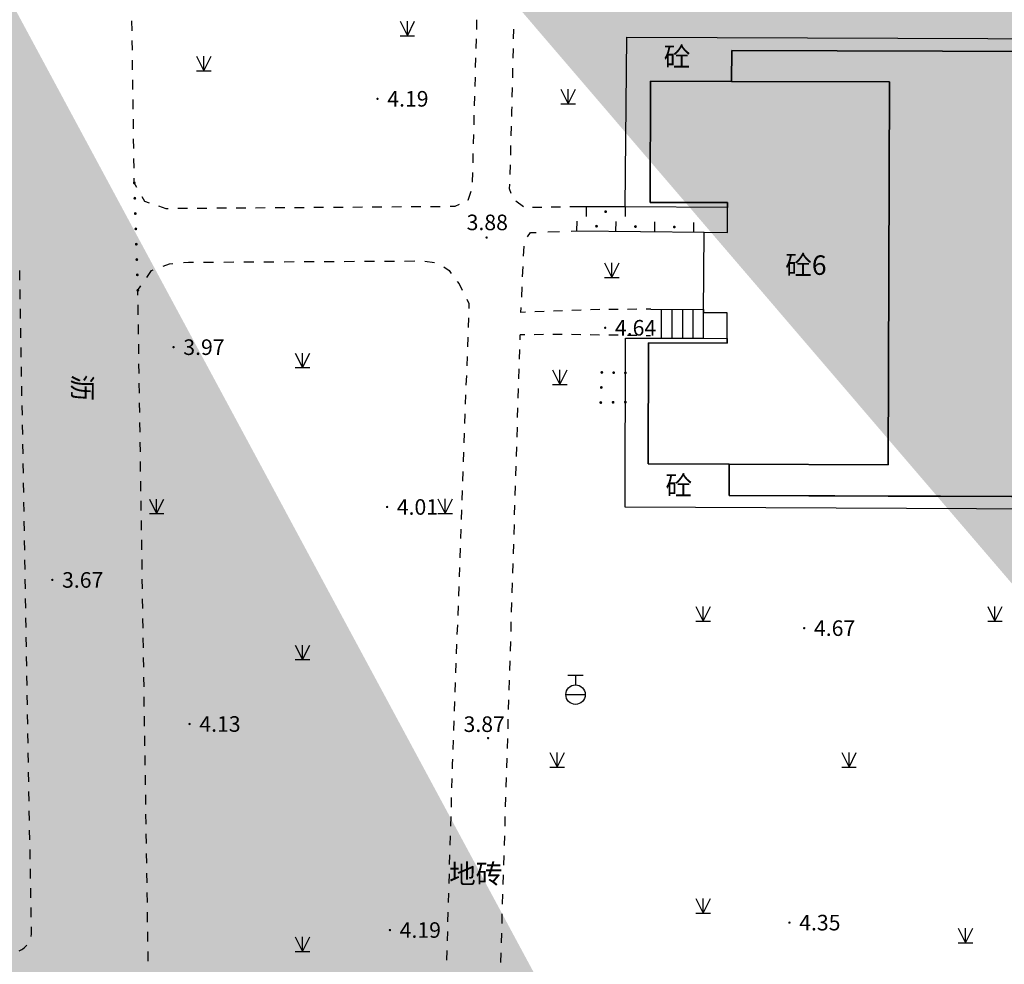
# Model space of a CAD drawing. Extents: x 92189502 to 93039157, y 105521190 to 106231364.
# Drawn here: x 92607695 to 92658284, y 105717741 to 105766257 of the extents above; entities that cross this region are included whole.
import ezdxf
from ezdxf.enums import TextEntityAlignment as Align

# ---------------------------------------------------------------- set-up
doc = ezdxf.new("R2010")
doc.units = 0
doc.layers.get('0').update_dxf_attribs({"linetype": 'CONTINUOUS'})
for name, color, linetype in [('YZ-底图', 169, 'CONTINUOUS'), ('YZ-铺装线', 8, 'CONTINUOUS'), ('居民地及设施注记', 7, 'CONTINUOUS')]:
    doc.layers.add(name, color=color, linetype=linetype)
for name, color, linetype, true_color in [('交通注记', 220, 'CONTINUOUS', 0xff00bf), ('交通线', 220, 'CONTINUOUS', 0xff00bf), ('地貌注记', 7, 'CONTINUOUS', 0xb97c0f), ('地貌线', 7, 'CONTINUOUS', 0xb97c0f), ('居民地及设施线', 1, 'CONTINUOUS', 0xff0000), ('房屋面', 1, 'CONTINUOUS', 0xff0000), ('植被与土质线', 7, 'CONTINUOUS', 0x00a651), ('植被与土质面', 7, 'CONTINUOUS', 0x00a651), ('管线点', 4, 'CONTINUOUS', 0x00ffff), ('高程点', 30, 'CONTINUOUS', 0xff7f00)]:
    doc.layers.add(name, color=color, linetype=linetype, true_color=true_color)
doc.styles.add('WDXDX', font='txt')
pattern_1 = [(42.48721, (92584921.24, 105849539.36), (-29.24303, 243.08471), [0, -193.04, 0, -215.9, 0, -206.375]), (12.48721, (92584921.24, 105849539.36), (192.75273, 376.59493), [0, -104.14, 0, -173.99, 0, -66.675]), (332.48721, (92584765.62, 105849525.78), (393.93642, 35.09767), [0, -63.5, 0, -228.6, 0, -298.45]), (322.48721, (92584765.62, 105849525.78), (370.64287, 144.23192), [0, -31.75, 0, -149.86, 0, -171.45])]

# ---------------------------------------------------------------- blocks, each defined once
blk = doc.blocks.new('667')
at = {"color": 0, "linetype": 'Continuous', "flags": 128}
for points in [[(-0.8, 2), (0.8, 2)], [(0, 2), (0, 1)], [(-1, 0), (1, 0)]]:
    blk.add_lwpolyline(points, dxfattribs=at)
at = {"color": 0, "linetype": 'Continuous'}
blk.add_circle((0, 0), 1, dxfattribs=at)
blk = doc.blocks.new('904')
at = {"linetype": 'Continuous'}
h = blk.add_hatch(color=0, dxfattribs=at)
edge = h.paths.add_edge_path(flags=0)
edge.add_arc((0, 0), 0.25, 0, 360)
blk = doc.blocks.new('810100201')
at = {"linetype": 'Continuous'}
h = blk.add_hatch(color=0, dxfattribs=at)
edge = h.paths.add_edge_path(flags=0)
edge.add_arc((0, 0), 0.15, 0, 360)
blk = doc.blocks.new('760202202')
at = {"color": 0, "linetype": 'Continuous', "flags": 128}
blk.add_lwpolyline([(0, 0), (0, 1)], dxfattribs=at)
blk = doc.blocks.new('760202201')
at = {"linetype": 'Continuous'}
h = blk.add_hatch(color=0, dxfattribs=at)
edge = h.paths.add_edge_path(flags=0)
edge.add_arc((0, 0.5), 0.15, 0, 360)
blk = doc.blocks.new('820200301')
at = {"color": 0, "linetype": 'Continuous', "flags": 128}
for points in [[(-0.75, 1.5), (0, 0)], [(0, 0), (0.75, 1.5)], [(0, 0), (0, 1.5)], [(-0.75, 0), (0.75, 0)]]:
    blk.add_lwpolyline(points, dxfattribs=at)
blk = doc.blocks.new('A$C0A3710BF')
at = {"layer": '交通线', "color": 0, "linetype": 'Continuous', "ltscale": 0.5, "flags": 128}
for points, elevation in [([(92613.47, 105765.693), (92613.462, 105766.197)], 4.1), ([(92631.171, 105766.252), (92631.157, 105765.762)], 4.1), ([(92633.07, 105765.268), (92633.08, 105765.765)], 4.1), ([(92613.484, 105764.684), (92613.477, 105765.188)], 4.1), ([(92631.144, 105765.272), (92631.13, 105764.781)], 4.1), ([(92633.048, 105764.273), (92633.059, 105764.77)], 4.1), ([(92613.499, 105763.675), (92613.492, 105764.179)], 4.1), ([(92631.117, 105764.291), (92631.104, 105763.801)], 4.1), ([(92633.026, 105763.279), (92633.037, 105763.776)], 4.1), ([(92613.514, 105762.666), (92613.506, 105763.17)], 4.1), ([(92631.09, 105763.311), (92631.077, 105762.82)], 4.1), ([(92633.005, 105762.284), (92633.016, 105762.782)], 4.1), ([(92613.528, 105761.657), (92613.521, 105762.161)], 4.1), ([(92631.064, 105762.33), (92631.05, 105761.84)], 4.1), ([(92632.981, 105761.29), (92632.989, 105761.58), (92632.994, 105761.787)], 4.1), ([(92613.543, 105760.648), (92613.536, 105761.152)], 4.1), ([(92631.037, 105761.35), (92631.024, 105760.859)], 4.1), ([(92632.951, 105760.296), (92632.966, 105760.793)], 4.1), ([(92613.558, 105759.639), (92613.55, 105760.143)], 4.1), ([(92631.01, 105760.369), (92630.997, 105759.879)], 4.1), ([(92630.984, 105759.389), (92630.97, 105758.898)], 4.1), ([(92632.921, 105759.302), (92632.936, 105759.799)], 4.1), ([(92613.572, 105758.63), (92613.565, 105759.134)], 4.1), ([(92630.957, 105758.408), (92630.944, 105757.918)], 4.1), ([(92632.891, 105758.308), (92632.906, 105758.805)], 4.1), ([(92613.72, 105757.634), (92613.583, 105757.873), (92613.58, 105758.125)], 4.1), ([(92630.87, 105757.438), (92630.724, 105756.977), (92630.718, 105756.974)], 4.1), ([(92632.954, 105757.337), (92632.868, 105757.562), (92632.876, 105757.81)], 4.1), ([(92614.368, 105756.839), (92614.131, 105756.919), (92613.994, 105757.157)], 4.1), ([(92633.574, 105756.654), (92633.179, 105756.929)], 4.1), ([(92615.319, 105756.551), (92615.217, 105756.55), (92614.841, 105756.678)], 4.1), ([(92616.318, 105756.558), (92615.818, 105756.554)], 4.1), ([(92617.317, 105756.565), (92616.817, 105756.562)], 4.1), ([(92618.316, 105756.572), (92617.816, 105756.569)], 4.1), ([(92619.315, 105756.58), (92618.815, 105756.576)], 4.1), ([(92620.314, 105756.587), (92619.814, 105756.583)], 4.1), ([(92621.313, 105756.594), (92620.813, 105756.59)], 4.1), ([(92622.312, 105756.601), (92621.812, 105756.598)], 4.1), ([(92623.311, 105756.608), (92622.811, 105756.605)], 4.1), ([(92624.31, 105756.616), (92623.81, 105756.612)], 4.1), ([(92625.309, 105756.623), (92624.809, 105756.619)], 4.1), ([(92626.308, 105756.63), (92625.808, 105756.626)], 4.1), ([(92627.307, 105756.637), (92626.807, 105756.634)], 4.1), ([(92628.306, 105756.644), (92627.806, 105756.641)], 4.1), ([(92629.305, 105756.652), (92628.805, 105756.648)], 4.1), ([(92630.275, 105756.763), (92630.054, 105756.657), (92629.804, 105756.655)], 4.1), ([(92634.518, 105756.613), (92634.037, 105756.604)], 4.1), ([(92635.48, 105756.633), (92634.999, 105756.623)], 4.1), ([(92636.202, 105756.647), (92635.962, 105756.643)], 4.1), ([(92633.784, 105755.106), (92633.936, 105755.321), (92634.235, 105755.332)], 4.1), ([(92634.833, 105755.355), (92635.432, 105755.378)], 4.1), ([(92636.03, 105755.401), (92636.329, 105755.413)], 4.1), ([(92633.587, 105754.107), (92633.611, 105754.632)], 4.1), ([(92617.144, 105753.804), (92617.66, 105753.807)], 4.1), ([(92618.177, 105753.81), (92618.693, 105753.813)], 4.1), ([(92619.21, 105753.816), (92619.726, 105753.819)], 4.1), ([(92620.243, 105753.822), (92620.759, 105753.825)], 4.1), ([(92621.275, 105753.828), (92621.792, 105753.83)], 4.1), ([(92622.308, 105753.833), (92622.825, 105753.836)], 4.1), ([(92623.341, 105753.839), (92623.858, 105753.842)], 4.1), ([(92624.374, 105753.845), (92624.891, 105753.848)], 4.1), ([(92625.407, 105753.851), (92625.924, 105753.854)], 4.1), ([(92626.44, 105753.857), (92626.957, 105753.859)], 4.1), ([(92627.473, 105753.862), (92627.99, 105753.865)], 4.1), ([(92628.505, 105753.858), (92629.005, 105753.786), (92629.016, 105753.782)], 4.1), ([(92607.708, 105752.886), (92607.699, 105753.382)], 4.1), ([(92614.222, 105753.02), (92614.474, 105753.383), (92614.56, 105753.415)], 4.1), ([(92615.06, 105753.6), (92615.385, 105753.72), (92615.571, 105753.735)], 4.1), ([(92616.103, 105753.778), (92616.369, 105753.8), (92616.627, 105753.801)], 4.1), ([(92629.482, 105753.566), (92629.759, 105753.371), (92629.866, 105753.229)], 4.1), ([(92633.537, 105753.057), (92633.562, 105753.582)], 4.1), ([(92630.177, 105752.816), (92630.272, 105752.689), (92630.432, 105752.369)], 4.1), ([(92607.726, 105751.895), (92607.717, 105752.391)], 4.1), ([(92613.769, 105752.111), (92613.765, 105752.363), (92613.917, 105752.582)], 4.1), ([(92633.487, 105752.007), (92633.512, 105752.532)], 4.1), ([(92630.662, 105751.907), (92630.777, 105751.676), (92630.768, 105751.43)], 4.1), ([(92607.743, 105750.903), (92607.734, 105751.399)], 4.1), ([(92613.785, 105751.105), (92613.777, 105751.608)], 4.1), ([(92633.449, 105751.22), (92633.462, 105751.482)], 4.1), ([(92635.592, 105751.298), (92635.116, 105751.28)], 4.298), ([(92636.544, 105751.332), (92636.068, 105751.315)], 4.452), ([(92637.497, 105751.367), (92637.02, 105751.35)], 4.607), ([(92638.449, 105751.376), (92637.973, 105751.373)], 4.674), ([(92639.402, 105751.383), (92638.926, 105751.379)], 4.733), ([(92640.117, 105751.388), (92639.879, 105751.386)], 4.778), ([(92630.75, 105750.937), (92630.733, 105750.444)], 4.1), ([(92633.687, 105751.228), (92633.449, 105751.22)], 3.989), ([(92634.64, 105751.263), (92634.164, 105751.246)], 4.143), ([(92607.761, 105749.912), (92607.752, 105750.408)], 4.1), ([(92613.8, 105750.099), (92613.793, 105750.602)], 4.1), ([(92630.715, 105749.952), (92630.697, 105749.459)], 4.1), ([(92633.403, 105749.818), (92633.411, 105750.068)], 4.1), ([(92633.651, 105750.071), (92633.411, 105750.068)], 4.042), ([(92634.608, 105750.083), (92634.129, 105750.077)], 4.19), ([(92635.566, 105750.088), (92635.326, 105750.092), (92635.087, 105750.089)], 4.326), ([(92636.523, 105750.074), (92636.045, 105750.081)], 4.427), ([(92637.481, 105750.06), (92637.002, 105750.067)], 4.528), ([(92638.438, 105750.046), (92637.96, 105750.053)], 4.629), ([(92639.396, 105750.032), (92638.917, 105750.039)], 4.731), ([(92640.114, 105750.022), (92639.875, 105750.025)], 4.807), ([(92607.778, 105748.92), (92607.769, 105749.416)], 4.1), ([(92613.816, 105749.093), (92613.808, 105749.596)], 4.1), ([(92633.373, 105748.819), (92633.388, 105749.318)], 4.1), ([(92630.679, 105748.966), (92630.662, 105748.474)], 4.1), ([(92607.796, 105747.929), (92607.787, 105748.425)], 4.1), ([(92613.832, 105748.087), (92613.824, 105748.59)], 4.1), ([(92633.342, 105747.819), (92633.357, 105748.319)], 4.1), ([(92630.644, 105747.981), (92630.626, 105747.488)], 4.1), ([(92607.813, 105746.937), (92607.804, 105747.433)], 4.1), ([(92613.847, 105747.08), (92613.84, 105747.583)], 4.1), ([(92633.311, 105746.82), (92633.326, 105747.319)], 4.1), ([(92630.608, 105746.996), (92630.59, 105746.503)], 4.1), ([(92607.831, 105745.946), (92607.822, 105746.442)], 4.1), ([(92613.863, 105746.074), (92613.855, 105746.577)], 4.1), ([(92633.28, 105745.82), (92633.295, 105746.32)], 4.1), ([(92630.573, 105746.01), (92630.555, 105745.518)], 4.1), ([(92607.848, 105744.954), (92607.839, 105745.45)], 4.1), ([(92613.879, 105745.068), (92613.871, 105745.571)], 4.1), ([(92633.249, 105744.821), (92633.264, 105745.321)], 4.1), ([(92630.537, 105745.025), (92630.519, 105744.532)], 4.1), ([(92607.866, 105743.963), (92607.857, 105744.459)], 4.1), ([(92613.894, 105744.062), (92613.887, 105744.565)], 4.1), ([(92633.218, 105743.822), (92633.234, 105744.321)], 4.1), ([(92630.501, 105744.04), (92630.484, 105743.547)], 4.1), ([(92607.883, 105742.972), (92607.874, 105743.467)], 4.1), ([(92613.91, 105743.056), (92613.902, 105743.559)], 4.1), ([(92633.187, 105742.822), (92633.203, 105743.322)], 4.1), ([(92630.466, 105743.054), (92630.448, 105742.562)], 4.1), ([(92607.901, 105741.98), (92607.892, 105742.476)], 4.1), ([(92613.926, 105742.049), (92613.918, 105742.552)], 4.1), ([(92633.156, 105741.823), (92633.172, 105742.323)], 4.1), ([(92630.43, 105742.069), (92630.412, 105741.576)], 4.1), ([(92607.918, 105740.989), (92607.909, 105741.484)], 4.1), ([(92613.941, 105741.043), (92613.934, 105741.546)], 4.1), ([(92633.125, 105740.824), (92633.141, 105741.323)], 4.1), ([(92630.395, 105741.084), (92630.377, 105740.591)], 4.1), ([(92607.936, 105739.997), (92607.927, 105740.493)], 4.1), ([(92613.957, 105740.037), (92613.949, 105740.54)], 4.1), ([(92633.094, 105739.824), (92633.11, 105740.324)], 4.1), ([(92630.359, 105740.098), (92630.341, 105739.606)], 4.1), ([(92607.953, 105739.006), (92607.944, 105739.501)], 4.1), ([(92613.973, 105739.031), (92613.965, 105739.534)], 4.1), ([(92633.064, 105738.825), (92633.079, 105739.325)], 4.1), ([(92630.323, 105739.113), (92630.306, 105738.62)], 4.1), ([(92607.971, 105738.014), (92607.962, 105738.51)], 4.1), ([(92613.988, 105738.025), (92613.981, 105738.528)], 4.1), ([(92630.288, 105738.128), (92630.27, 105737.635)], 4.1), ([(92633.033, 105737.826), (92633.048, 105738.325)], 4.1), ([(92607.988, 105737.023), (92607.979, 105737.518)], 4.1), ([(92614.004, 105737.018), (92613.996, 105737.521)], 4.1), ([(92630.252, 105737.142), (92630.234, 105736.65)], 4.1), ([(92633.002, 105736.826), (92633.017, 105737.326)], 4.1), ([(92608.006, 105736.031), (92607.997, 105736.527)], 4.1), ([(92614.02, 105736.012), (92614.012, 105736.515)], 4.1), ([(92630.217, 105736.157), (92630.199, 105735.664)], 4.1), ([(92632.971, 105735.827), (92632.986, 105736.327)], 4.1), ([(92608.023, 105735.04), (92608.015, 105735.535)], 4.1), ([(92614.035, 105735.006), (92614.028, 105735.509)], 4.1), ([(92630.181, 105735.171), (92630.163, 105734.679)], 4.1), ([(92632.94, 105734.828), (92632.955, 105735.327)], 4.1), ([(92608.041, 105734.048), (92608.032, 105734.544)], 4.1), ([(92614.051, 105734), (92614.043, 105734.503)], 4.1), ([(92630.145, 105734.186), (92630.128, 105733.693)], 4.1), ([(92632.909, 105733.828), (92632.925, 105734.328)], 4.1), ([(92608.058, 105733.057), (92608.05, 105733.553)], 4.1), ([(92614.067, 105732.994), (92614.059, 105733.497)], 4.1), ([(92630.11, 105733.201), (92630.092, 105732.708)], 4.1), ([(92632.878, 105732.829), (92632.894, 105733.328)], 4.1), ([(92608.076, 105732.065), (92608.067, 105732.561)], 4.1), ([(92614.082, 105731.987), (92614.075, 105732.49)], 4.1), ([(92630.074, 105732.215), (92630.056, 105731.723)], 4.1), ([(92632.847, 105731.829), (92632.863, 105732.329)], 4.1), ([(92608.093, 105731.074), (92608.085, 105731.57)], 4.1), ([(92614.098, 105730.981), (92614.09, 105731.484)], 4.1), ([(92630.039, 105731.23), (92630.021, 105730.737)], 4.1), ([(92632.816, 105730.83), (92632.832, 105731.33)], 4.1), ([(92608.111, 105730.082), (92608.102, 105730.578)], 4.1), ([(92614.114, 105729.975), (92614.106, 105730.478)], 4.1), ([(92630.003, 105730.245), (92629.985, 105729.752)], 4.1), ([(92632.786, 105729.831), (92632.801, 105730.33)], 4.1), ([(92608.128, 105729.091), (92608.12, 105729.587)], 4.1), ([(92614.129, 105728.969), (92614.122, 105729.472)], 4.1), ([(92629.967, 105729.259), (92629.95, 105728.767)], 4.1), ([(92632.755, 105728.831), (92632.77, 105729.331)], 4.1), ([(92608.146, 105728.099), (92608.137, 105728.595)], 4.1), ([(92614.145, 105727.962), (92614.137, 105728.466)], 4.1), ([(92629.932, 105728.274), (92629.923, 105728.028), (92629.916, 105727.782)], 4.1), ([(92632.724, 105727.832), (92632.739, 105728.332)], 4.1), ([(92608.163, 105727.108), (92608.155, 105727.604)], 4.1), ([(92614.161, 105726.956), (92614.153, 105727.459)], 4.1), ([(92629.901, 105727.291), (92629.886, 105726.8)], 4.1), ([(92632.693, 105726.833), (92632.708, 105727.332)], 4.1), ([(92608.181, 105726.116), (92608.172, 105726.612)], 4.1), ([(92614.176, 105725.95), (92614.169, 105726.453)], 4.1), ([(92629.872, 105726.309), (92629.857, 105725.818)], 4.1), ([(92632.662, 105725.833), (92632.677, 105726.333)], 4.1), ([(92608.198, 105725.125), (92608.19, 105725.621)], 4.1), ([(92614.192, 105724.944), (92614.184, 105725.447)], 4.1), ([(92629.842, 105725.327), (92629.828, 105724.836)], 4.1), ([(92632.631, 105724.834), (92632.646, 105725.334)], 4.1), ([(92608.216, 105724.133), (92608.207, 105724.629)], 4.1), ([(92614.208, 105723.938), (92614.2, 105724.441)], 4.1), ([(92629.813, 105724.344), (92629.798, 105723.853)], 4.1), ([(92632.6, 105723.835), (92632.616, 105724.334)], 4.1), ([(92608.233, 105723.142), (92608.225, 105723.638)], 4.1), ([(92614.223, 105722.931), (92614.216, 105723.435)], 4.1), ([(92629.784, 105723.362), (92629.769, 105722.871)], 4.1), ([(92632.569, 105722.835), (92632.585, 105723.335)], 4.1), ([(92608.251, 105722.151), (92608.242, 105722.646)], 4.1), ([(92614.239, 105721.925), (92614.231, 105722.428)], 4.1), ([(92629.755, 105722.38), (92629.74, 105721.889)], 4.1), ([(92632.538, 105721.836), (92632.554, 105722.336)], 4.1), ([(92608.269, 105721.159), (92608.26, 105721.655)], 4.1), ([(92614.255, 105720.919), (92614.247, 105721.422)], 4.1), ([(92629.725, 105721.398), (92629.711, 105720.907)], 4.1), ([(92632.507, 105720.836), (92632.523, 105721.336)], 4.1), ([(92608.286, 105720.168), (92608.277, 105720.663)], 4.1), ([(92614.27, 105719.913), (92614.263, 105720.416)], 4.1), ([(92629.696, 105720.416), (92629.681, 105719.924)], 4.1), ([(92632.477, 105719.837), (92632.492, 105720.337)], 4.1), ([(92608.281, 105719.174), (92608.287, 105719.204), (92608.297, 105719.277), (92608.301, 105719.351), (92608.299, 105719.424), (92608.295, 105719.672)], 4.1), ([(92614.286, 105718.907), (92614.278, 105719.41)], 4.1), ([(92629.667, 105719.433), (92629.652, 105718.942)], 4.1), ([(92632.446, 105718.838), (92632.461, 105719.337)], 4.1), ([(92607.664, 105718.435), (92607.67, 105718.438), (92607.737, 105718.467), (92607.802, 105718.502), (92607.864, 105718.541), (92607.923, 105718.585), (92607.979, 105718.633), (92608.031, 105718.685), (92608.067, 105718.726)], 4.1), ([(92614.302, 105717.9), (92614.294, 105718.404)], 4.1), ([(92629.637, 105718.451), (92629.623, 105717.96)], 4.1), ([(92632.415, 105717.838), (92632.43, 105718.338)], 4.1)]:
    blk.add_lwpolyline(points, dxfattribs=dict(at, elevation=elevation))
at = {"layer": '地貌线', "color": 0, "linetype": 'Continuous', "ltscale": 0.5, "elevation": 4.1, "flags": 128}
for points in [[(92638.798, 105756.647), (92636.202, 105756.647)], [(92636.329, 105755.413), (92642.855, 105755.341)]]:
    blk.add_lwpolyline(points, dxfattribs=at)
at = {"layer": '居民地及设施线', "color": 0, "linetype": 'Continuous', "ltscale": 0.5, "elevation": 4.1, "flags": 128}
for points in [[(92640.117, 105751.388), (92642.83, 105751.37)], [(92640.659, 105751.385), (92640.656, 105749.896)], [(92641.202, 105751.381), (92641.199, 105749.895)], [(92641.745, 105751.378), (92641.742, 105749.894)], [(92642.287, 105751.374), (92642.284, 105749.893)], [(92642.83, 105751.37), (92642.829, 105751.203)], [(92640.114, 105749.897), (92642.826, 105749.892), (92642.829, 105751.203)]]:
    blk.add_lwpolyline(points, dxfattribs=at)
at = {"layer": '房屋面', "color": 0, "linetype": 'Continuous', "ltscale": 0.5, "elevation": 4.6, "flags": 128}
for points in [[(92638.798, 105756.647), (92638.893, 105765.368), (92671.358, 105765.243), (92671.357, 105764.587), (92644.279, 105764.675), (92644.274, 105763.091), (92640.109, 105763.104), (92640.089, 105756.875), (92644.067, 105756.862), (92644.066, 105756.613)], [(92644.149, 105743.424), (92652.315, 105743.397), (92652.379, 105763.064), (92644.274, 105763.091), (92644.279, 105764.675), (92671.357, 105764.587), (92671.315, 105741.73), (92644.144, 105741.818)], [(92644.149, 105743.424), (92639.982, 105743.438), (92640.003, 105749.664), (92644.043, 105749.651), (92644.048, 105751.201), (92642.829, 105751.203), (92642.855, 105755.341), (92644.062, 105755.333), (92644.067, 105756.862), (92640.089, 105756.875), (92640.109, 105763.104), (92644.274, 105763.091), (92652.379, 105763.064), (92652.315, 105743.397)], [(92642.826, 105749.892), (92644.044, 105749.889), (92644.043, 105749.651), (92640.003, 105749.664), (92639.982, 105743.438), (92644.149, 105743.424), (92644.144, 105741.818), (92652.309, 105741.792), (92671.315, 105741.73), (92671.314, 105741.066), (92638.803, 105741.212), (92638.821, 105749.9), (92640.114, 105749.897)]]:
    blk.add_lwpolyline(points, close=True, dxfattribs=at)
at = {"layer": '地貌线', "color": 0}
for name, p, xscale, yscale, rotation in [('760202202', (92636.798, 105756.647, 4.1), 0.5000000000065099, 0.5000000000065099, 179.9905793481531), ('760202201', (92637.798, 105756.647, 4.1), 0.5000000000065099, 0.5000000000065099, 179.9905793481531), ('760202202', (92638.798, 105756.647, 4.1), 0.5000000000065099, 0.5000000000065099, 179.9905793481531), ('760202202', (92636.329, 105755.413, 4.1), 0.4999999999943529, 0.4999999999943529, 359.3698294447817), ('760202202', (92638.329, 105755.391, 4.1), 0.4999999999943529, 0.4999999999943529, 359.3698294447817), ('760202202', (92640.329, 105755.369, 4.1), 0.4999999999943529, 0.4999999999943529, 359.3698294447817), ('760202202', (92642.329, 105755.347, 4.1), 0.4999999999943529, 0.4999999999943529, 359.3698294447817), ('760202201', (92637.329, 105755.402, 4.1), 0.4999999999943529, 0.4999999999943529, 359.3698294447817), ('760202201', (92639.329, 105755.38, 4.1), 0.4999999999943529, 0.4999999999943529, 359.3698294447817), ('760202201', (92641.329, 105755.358, 4.1), 0.4999999999943529, 0.4999999999943529, 359.3698294447817)]:
    blk.add_blockref(name, p, dxfattribs=dict(at, xscale=xscale, yscale=yscale, rotation=rotation))
at = {"layer": '植被与土质线', "color": 0}
for p, xscale, yscale, rotation in [((92613.583, 105757.873, 4.1), 0.4999999999995205, 0.4999999999995205, 271.8912800649642), ((92613.609, 105757.086, 4.1), 0.4999999999995205, 0.4999999999995205, 271.8912800649642), ((92613.635, 105756.299, 4.1), 0.4999999999995205, 0.4999999999995205, 271.8912800649642), ((92613.661, 105755.512, 4.1), 0.4999999999995205, 0.4999999999995205, 271.8912800649642), ((92613.687, 105754.724, 4.1), 0.4999999999995205, 0.4999999999995205, 271.8912800649642), ((92613.713, 105753.937, 4.1), 0.4999999999995205, 0.4999999999995205, 271.8912800649642), ((92613.739, 105753.15, 4.1), 0.4999999999995205, 0.4999999999995205, 271.8912800649642), ((92613.765, 105752.363, 4.1), 0.4999999999995205, 0.4999999999995205, 271.8912800649642), ((92637.606, 105748.142, 4.665), 0.5000000000039057, 0.5000000000039057, 87.95599326336308), ((92638.212, 105748.128, 4.703), 0.4999999999967873, 0.4999999999967873, 358.6784503764666), ((92638.817, 105748.114, 4.742), 0.4999999999967873, 0.4999999999967873, 358.6784503764666), ((92637.578, 105747.368, 4.663), 0.5000000000039057, 0.5000000000039057, 87.95599326336308), ((92637.551, 105746.594, 4.662), 0.4999999999998804, 0.4999999999998804, 181.0487532357144), ((92638.183, 105746.606, 4.667), 0.4999999999998804, 0.4999999999998804, 181.0487532357144), ((92638.814, 105746.617, 4.672), 0.4999999999998804, 0.4999999999998804, 181.0487532357144)]:
    blk.add_blockref('810100201', p, dxfattribs=dict(at, xscale=xscale, yscale=yscale, rotation=rotation))
at = {"layer": '植被与土质面', "color": 0, "xscale": 0.5, "yscale": 0.5}
for p in [(92627.613, 105765.428, 4.151), (92617.162, 105763.627, 4.151), (92635.873, 105761.936, 4.238), (92638.121, 105753.02, 4.347), (92622.23, 105748.388, 4.1), (92635.442, 105747.524, 5.027), (92614.731, 105740.889, 4.1), (92629.562, 105740.895, 4.1), (92642.807, 105735.361, 5.027), (92657.805, 105735.361, 5.027), (92622.23, 105733.39, 4.1), (92635.308, 105727.863, 5.027), (92650.306, 105727.863, 5.027), (92642.807, 105720.364, 5.027), (92656.284, 105718.842, 5.027), (92622.23, 105718.393, 4.1)]:
    blk.add_blockref('820200301', p, dxfattribs=at)
at = {"layer": '管线点', "color": 0, "xscale": 0.5, "yscale": 0.5}
blk.add_blockref('667', (92636.254, 105731.592, 4.1), dxfattribs=at)
at = {"layer": '高程点', "color": 0, "xscale": 0.25, "yscale": 0.25}
for p in [(92626.081, 105762.193, 4.193), (92631.685, 105755.066, 3.877), (92637.778, 105750.434, 4.645), (92615.601, 105749.437, 3.968), (92626.57, 105741.23, 4.009), (92609.371, 105737.482, 3.666), (92648.004, 105735.006, 4.674), (92616.424, 105730.083, 4.128), (92631.762, 105729.358, 3.867), (92647.245, 105719.881, 4.352), (92626.719, 105719.5, 4.188)]:
    blk.add_blockref('904', p, dxfattribs=at)
at = {"layer": '交通注记', "color": 0, "style": 'WDXDX'}
blk.add_text('沥', height=1, rotation=269.5515, dxfattribs=at).set_placement((92610.915, 105747.361), align=Align.MIDDLE_CENTER)
blk.add_text('地砖', height=1, dxfattribs=at).set_placement((92631.126, 105722.387), align=Align.MIDDLE_CENTER)
at = {"layer": '地貌注记', "color": 0, "style": 'WDXDX'}
for s, p in [('4.19', (92626.581, 105762.193, 4.193)), ('3.88', (92630.659, 105755.846, 3.877)), ('4.64', (92638.278, 105750.434, 4.645)), ('3.97', (92616.101, 105749.437, 3.968)), ('4.01', (92627.07, 105741.23, 4.009)), ('3.67', (92609.871, 105737.482, 3.666)), ('4.67', (92648.504, 105735.006, 4.674)), ('4.13', (92616.924, 105730.083, 4.128)), ('3.87', (92630.5, 105730.074, 3.867)), ('4.19', (92627.219, 105719.5, 4.188)), ('4.35', (92647.745, 105719.881, 4.352))]:
    blk.add_text(s, height=0.8, dxfattribs=at).set_placement(p, align=Align.MIDDLE_LEFT)
at = {"layer": '居民地及设施注记', "color": 0, "style": 'WDXDX'}
for s, p in [('砼', (92641.474, 105764.355, 9999)), ('砼6', (92648.093, 105753.651, 9999)), ('砼', (92641.562, 105742.334, 9999))]:
    blk.add_text(s, height=1, dxfattribs=at).set_placement(p, align=Align.MIDDLE_CENTER)

msp = doc.modelspace()

# ---------------------------------------------------------------- hatches: boundary and pattern name
at = {"layer": 'YZ-铺装线', "linetype": 'Continuous', "true_color": 0x2776bb}
h = msp.add_hatch(dxfattribs=at)
h.set_pattern_fill('碎沙', color=152, scale=100, double=1)
h.set_pattern_definition(pattern_1)
edge = h.paths.add_edge_path()
edge.add_line((92708590, 105677930), (92750318, 105680357))
edge.add_arc((92748809, 105706314), 26000, 273.3288, 363.4023)
edge.add_line((92774763, 105707857), (92766505, 105846756))
edge.add_arc((92745482, 105845395), 21068, 3.7031, 93.8524)
edge.add_line((92744066, 105866415), (92559837, 105853825))
edge.add_line((92559837, 105853825), (92559845, 105852624))
edge.add_line((92708520, 105679128), (92750249, 105681555))
edge.add_arc((92748809, 105706314), 24800, 273.3288, 363.4023)
edge.add_line((92773565, 105707785), (92765308, 105846681))
edge.add_arc((92745482, 105845395), 19868, 3.7121, 93.8506)
edge.add_line((92744147, 105865218), (92559845, 105852624))
edge.add_line((92708520, 105679128), (92708590, 105677930))
h = msp.add_hatch(dxfattribs=at)
h.set_pattern_fill('碎沙', color=152, scale=100, double=1)
h.set_pattern_definition(pattern_1)
edge = h.paths.add_edge_path()
edge.add_line((92560496, 105853870), (92559696, 105852606))
edge.add_arc((92560915, 105842652), 10028, 96.9822, 186.5405)
edge.add_line((92550952, 105841510), (92563408, 105729756))
edge.add_arc((92650769, 105748437), 89336, 192.07009, 221.85108)
edge.add_arc((92619979, 105720858), 48000, 221.8511, 273.3288)
edge.add_line((92622766, 105672939), (92657406, 105674953))
edge.add_line((92657406, 105674953), (92657464, 105673955))
edge.add_line((92560562, 105853874), (92560221, 105853851))
edge.add_arc((92560974, 105842777), 11100, 93.891, 186.3598)
edge.add_line((92549942, 105841547), (92562420, 105729596))
edge.add_arc((92650769, 105748437), 90336, 192.03837, 221.85108)
edge.add_arc((92619979, 105720858), 49000, 221.8511, 273.3288)
edge.add_line((92622824, 105671940), (92657464, 105673955))

# ---------------------------------------------------------------- block references
at = {"layer": 'YZ-底图', "linetype": 'Continuous', "xscale": 1000, "yscale": 1000, "zscale": 1000}
msp.add_blockref('A$C0A3710BF', (0, 0), dxfattribs=at)

doc.saveas('drawing.dxf')
